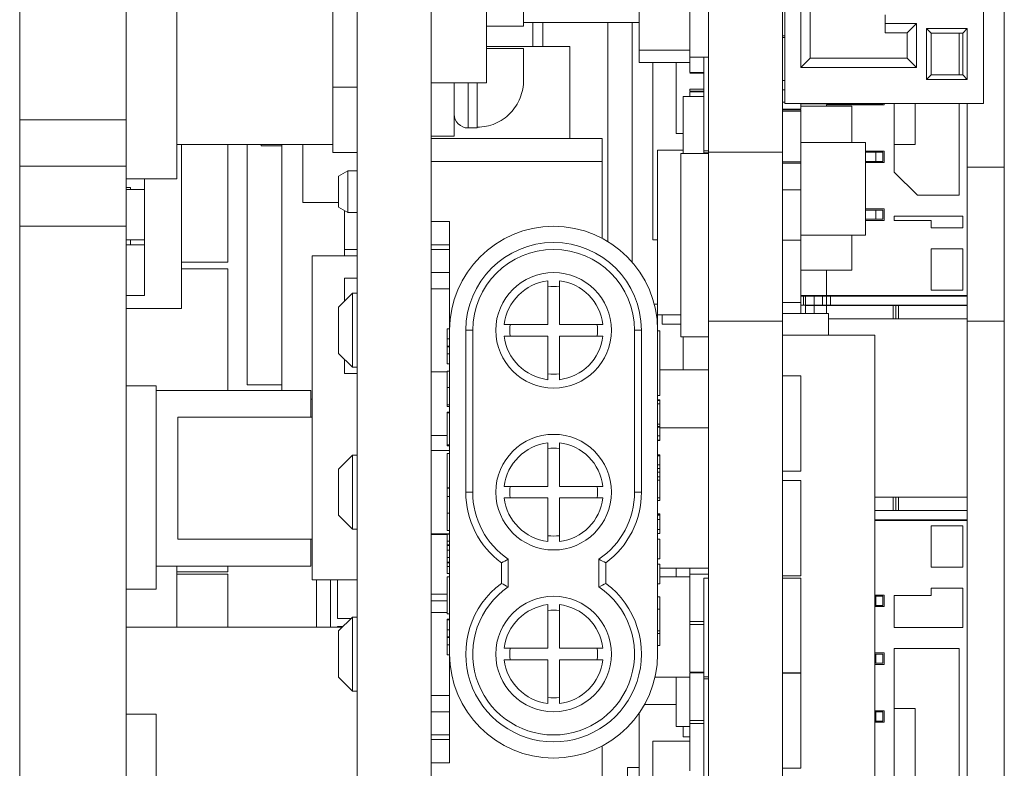
# Model space of a CAD drawing. Units: millimetres. Extents: x 0 to 420, y 0 to 297.
# Drawn here: x 185 to 206, y 140 to 157 of the extents above; entities that cross this region are included whole.
import ezdxf

# ---------------------------------------------------------------- set-up
doc = ezdxf.new("R2010")
doc.units = ezdxf.units.MM
doc.header["$LTSCALE"] = 23.1
for name, color, linetype in [('1210_DXF_CONTINUOUS_LINE', 7, 'CONTINUOUS'), ('BGA256-0_8MMDXF_CONTINUOUS_LINE', 7, 'CONTINUOUS'), ('CJAC100SN08UDXF_CONTINUOUS_LINE', 7, 'CONTINUOUS'), ('CONN-SMD_FBBDXF_CONTINUOUS_LINE', 7, 'CONTINUOUS'), ('CU_SCREW_M3XDXF_CONTINUOUS_LINE', 7, 'CONTINUOUS'), ('D5EB010-F05-DXF_CONTINUOUS_LINE', 7, 'CONTINUOUS'), ('D5EB010_MCPCDXF_CONTINUOUS_LINE', 7, 'CONTINUOUS'), ('D5EB010_PCB_DXF_CONTINUOUS_LINE', 7, 'CONTINUOUS'), ('DGK-S-PDSO-GDXF_CONTINUOUS_LINE', 7, 'CONTINUOUS'), ('DIP_1_27X7_DXF_CONTINUOUS_LINE', 7, 'CONTINUOUS'), ('FILTER-SMD_8DXF_CONTINUOUS_LINE', 7, 'CONTINUOUS'), ('FWF12514-S05DXF_CONTINUOUS_LINE', 7, 'CONTINUOUS'), ('FWF12514-S08DXF_CONTINUOUS_LINE', 7, 'CONTINUOUS'), ('FWF12514-S10DXF_CONTINUOUS_LINE', 7, 'CONTINUOUS'), ('FWF12514-S14DXF_CONTINUOUS_LINE', 7, 'CONTINUOUS'), ('HDR1XM7_1_27DXF_CONTINUOUS_LINE', 7, 'CONTINUOUS'), ('MR30PW-M_3D_DXF_CONTINUOUS_LINE', 7, 'CONTINUOUS'), ('QMSMT_7_3-1_DXF_CONTINUOUS_LINE', 7, 'CONTINUOUS'), ('SC0402_DXF_CONTINUOUS_LINE', 7, 'CONTINUOUS'), ('SC0603_DXF_CONTINUOUS_LINE', 7, 'CONTINUOUS'), ('SC0805_DXF_CONTINUOUS_LINE', 7, 'CONTINUOUS'), ('SC1210_DXF_CONTINUOUS_LINE', 7, 'CONTINUOUS'), ('SCREW-M2X6_DXF_CONTINUOUS_LINE', 7, 'CONTINUOUS'), ('SD-0_48X0_4_DXF_CONTINUOUS_LINE', 7, 'CONTINUOUS'), ('SL0402_DXF_CONTINUOUS_LINE', 7, 'CONTINUOUS'), ('SM3100AF-SMADXF_CONTINUOUS_LINE', 7, 'CONTINUOUS'), ('SMD123_DXF_CONTINUOUS_LINE', 7, 'CONTINUOUS'), ('SMD_1206-4P-DXF_CONTINUOUS_LINE', 7, 'CONTINUOUS'), ('SOD-123-40V-DXF_CONTINUOUS_LINE', 7, 'CONTINUOUS'), ('SOP20-25-208DXF_CONTINUOUS_LINE', 7, 'CONTINUOUS'), ('SOT-23-6_L2_DXF_CONTINUOUS_LINE', 7, 'CONTINUOUS'), ('SOT-DMT10H00DXF_CONTINUOUS_LINE', 7, 'CONTINUOUS'), ('SOT23-6_DXF_CONTINUOUS_LINE', 7, 'CONTINUOUS'), ('SOT23_DXF_CONTINUOUS_LINE', 7, 'CONTINUOUS'), ('SR0402_DXF_CONTINUOUS_LINE', 7, 'CONTINUOUS'), ('SR0603_DXF_CONTINUOUS_LINE', 7, 'CONTINUOUS'), ('SR0805_DXF_CONTINUOUS_LINE', 7, 'CONTINUOUS'), ('SR1210_DXF_CONTINUOUS_LINE', 7, 'CONTINUOUS'), ('SR2512_DXF_CONTINUOUS_LINE', 7, 'CONTINUOUS'), ('SWPA5040S_DXF_CONTINUOUS_LINE', 7, 'CONTINUOUS'), ('TEMP-SOD323_DXF_CONTINUOUS_LINE', 7, 'CONTINUOUS'), ('TLP290-4_8X2DXF_CONTINUOUS_LINE', 7, 'CONTINUOUS'), ('TP60_DXF_CONTINUOUS_LINE', 7, 'CONTINUOUS'), ('TP60A_DXF_CONTINUOUS_LINE', 7, 'CONTINUOUS'), ('TSSOP-8_DXF_CONTINUOUS_LINE', 7, 'CONTINUOUS'), ('TSSOP14-0_65DXF_CONTINUOUS_LINE', 7, 'CONTINUOUS')]:
    doc.layers.add(name, color=color, linetype=linetype)

msp = doc.modelspace()

# ---------------------------------------------------------------- linework, layer by layer
at = {"layer": '1210_DXF_CONTINUOUS_LINE', "color": 7, "linetype": 'Continuous', "lineweight": 20}
msp.add_line((193.716, 147.5103), (194.066, 147.5103), dxfattribs=at)
at = {"layer": 'BGA256-0_8MMDXF_CONTINUOUS_LINE', "color": 7, "linetype": 'Continuous', "lineweight": 20}
for p, q in [((201.316, 149.68), (203.316, 149.68)), ((203.316, 149.68), (203.316, 134.9055))]:
    msp.add_line(p, q, dxfattribs=at)
at = {"layer": 'CJAC100SN08UDXF_CONTINUOUS_LINE', "color": 7, "linetype": 'Continuous', "lineweight": 20}
for p, q in [((188.216, 158.5099), (188.216, 153.0599)), ((187.116, 153.0599), (188.216, 153.0599)), ((188.216, 144.6849), (188.216, 143.3649))]:
    msp.add_line(p, q, dxfattribs=at)
at = {"layer": 'CONN-SMD_FBBDXF_CONTINUOUS_LINE', "color": 7, "linetype": 'Continuous', "lineweight": 20}
for p in [(198.216, 140.3319), (197.966, 137.5548)]:
    msp.add_line(p, (197.966, 140.3319), dxfattribs=at)
at = {"layer": 'CU_SCREW_M3XDXF_CONTINUOUS_LINE', "color": 7, "linetype": 'Continuous', "lineweight": 20}
for p, q in [((188.216, 153.8049), (191.5902, 153.8049)), ((187.116, 143.3649), (191.796, 143.3649))]:
    msp.add_line(p, q, dxfattribs=at)
at = {"layer": 'D5EB010-F05-DXF_CONTINUOUS_LINE', "color": 7, "linetype": 'Continuous', "lineweight": 20}
for p, q in [((206.116, 177.0849), (206.116, 118.0849)), ((205.316, 118.0849), (205.316, 154.6899)), ((205.316, 153.3131), (206.116, 153.3131)), ((205.316, 149.9854), (206.116, 149.9854))]:
    msp.add_line(p, q, dxfattribs=at)
at = {"layer": 'D5EB010_MCPCDXF_CONTINUOUS_LINE', "color": 7, "linetype": 'Continuous', "lineweight": 20}
for p, q in [((184.816, 116.0849), (184.816, 179.0849)), ((187.116, 116.0849), (187.116, 179.0849)), ((187.116, 154.3349), (184.816, 154.3349)), ((187.116, 153.3349), (184.816, 153.3349)), ((187.116, 152.0349), (184.816, 152.0349))]:
    msp.add_line(p, q, dxfattribs=at)
at = {"layer": 'D5EB010_PCB_DXF_CONTINUOUS_LINE', "color": 7, "linetype": 'Continuous', "lineweight": 20}
for p, q in [((192.116, 118.2849), (192.116, 176.8849)), ((193.716, 118.2849), (193.716, 176.8849)), ((199.716, 118.2849), (199.716, 176.8849)), ((201.316, 118.2849), (201.316, 176.8849)), ((199.716, 153.6349), (201.316, 153.6349)), ((201.316, 149.9849), (199.716, 149.9849))]:
    msp.add_line(p, q, dxfattribs=at)
at = {"layer": 'DGK-S-PDSO-GDXF_CONTINUOUS_LINE', "color": 7, "linetype": 'Continuous', "lineweight": 20}
for p, q in [((198.616, 150.1198), (198.616, 153.6788)), ((199.166, 153.6788), (198.616, 153.6788)), ((198.616, 149.7849), (198.616, 150.1198)), ((199.116, 150.1198), (198.616, 150.1198))]:
    msp.add_line(p, q, dxfattribs=at)
at = {"layer": 'DIP_1_27X7_DXF_CONTINUOUS_LINE', "color": 7, "linetype": 'Continuous', "lineweight": 20}
for p, q in [((188.2402, 145.2649), (188.2402, 147.905)), ((191.1402, 147.905), (188.2402, 147.905)), ((191.1402, 145.2649), (188.2402, 145.2649))]:
    msp.add_line(p, q, dxfattribs=at)
at = {"layer": 'FILTER-SMD_8DXF_CONTINUOUS_LINE', "color": 7, "linetype": 'Continuous', "lineweight": 20}
for p, q in [((201.716, 154.6347), (202.816, 154.6347)), ((202.816, 154.6347), (202.816, 153.8454)), ((202.816, 151.8422), (202.816, 151.0823)), ((201.716, 151.0823), (202.816, 151.0823))]:
    msp.add_line(p, q, dxfattribs=at)
at = {"layer": 'FWF12514-S05DXF_CONTINUOUS_LINE', "color": 7, "linetype": 'Continuous', "lineweight": 20}
for p, q in [((205.136, 155.3099), (205.136, 156.2099)), ((201.716, 154.6849), (203.486, 154.6849)), ((201.766, 154.6899), (201.766, 154.6849)), ((202.266, 154.6599), (202.266, 154.6347)), ((203.516, 154.6599), (202.266, 154.6599)), ((202.7863, 154.6849), (202.7863, 154.6899)), ((202.8377, 154.6899), (202.8377, 154.6849)), ((202.8759, 154.6849), (202.8759, 154.6899)), ((202.966, 154.6899), (202.966, 154.6849)), ((203.336, 154.6849), (203.336, 154.6899)), ((203.486, 154.6899), (203.486, 154.6849)), ((203.516, 154.6899), (203.516, 154.6599)), ((203.736, 154.6899), (203.736, 153.2049)), ((204.186, 154.6899), (204.186, 153.8049)), ((205.136, 152.7049), (205.136, 154.6899)), ((203.736, 153.8049), (204.186, 153.8049)), ((203.516, 153.6599), (203.116, 153.6599)), ((203.486, 153.6349), (203.116, 153.6349)), ((203.336, 153.4349), (203.336, 153.6349)), ((203.486, 153.6349), (203.486, 153.4349)), ((203.516, 153.6599), (203.516, 153.4099)), ((203.116, 153.4349), (203.486, 153.4349)), ((203.516, 153.4099), (203.116, 153.4099)), ((204.236, 152.7049), (203.736, 153.2049)), ((204.236, 152.7049), (205.136, 152.7049)), ((203.516, 152.4099), (203.116, 152.4099)), ((203.486, 152.3849), (203.116, 152.3849)), ((203.336, 152.1849), (203.336, 152.3849)), ((203.486, 152.3849), (203.486, 152.1849)), ((203.516, 152.4099), (203.516, 152.1599)), ((203.116, 152.1849), (203.486, 152.1849)), ((203.516, 152.1599), (203.116, 152.1599)), ((203.736, 152.2549), (205.216, 152.2549)), ((203.736, 152.1599), (203.736, 152.2549)), ((204.536, 152.1599), (203.736, 152.1599)), ((204.536, 151.9999), (204.536, 152.1599)), ((205.216, 152.2549), (205.216, 151.9999)), ((205.216, 151.9999), (204.536, 151.9999)), ((204.536, 151.5499), (205.216, 151.5499)), ((204.536, 150.6499), (204.536, 151.5499)), ((205.216, 151.5499), (205.216, 150.6499)), ((202.266, 151.0823), (202.266, 150.5399)), ((205.216, 150.6499), (204.536, 150.6499)), ((201.716, 150.5399), (205.316, 150.5399)), ((205.316, 150.5249), (201.716, 150.5249)), ((201.7691, 150.3249), (201.7691, 150.5249)), ((201.816, 150.3249), (201.816, 150.5249)), ((202.0043, 150.5249), (202.0043, 150.3249)), ((202.1824, 150.3249), (202.1824, 150.5249)), ((202.266, 150.3249), (202.266, 150.5249)), ((202.3583, 150.5249), (202.3583, 150.3249)), ((201.716, 150.3249), (205.316, 150.3249)), ((201.816, 150.3199), (205.316, 150.3199)), ((201.816, 150.1489), (201.816, 150.3199)), ((202.0043, 150.3199), (202.0043, 150.1489)), ((202.266, 150.3199), (202.266, 150.1489)), ((203.7143, 150.0299), (203.7143, 150.3199)), ((203.766, 150.3199), (203.766, 150.0299)), ((203.8263, 150.3199), (203.8263, 150.0299)), ((202.316, 150.0299), (205.316, 150.0299))]:
    msp.add_line(p, q, dxfattribs=at)
at = {"layer": 'FWF12514-S08DXF_CONTINUOUS_LINE', "color": 7, "linetype": 'Continuous', "lineweight": 20}
for p, q in [((196.136, 156.4424), (196.136, 155.9213)), ((197.536, 151.702), (197.536, 156.4424)), ((198.066, 151.2548), (198.066, 156.4424))]:
    msp.add_line(p, q, dxfattribs=at)
at = {"layer": 'FWF12514-S10DXF_CONTINUOUS_LINE', "color": 7, "linetype": 'Continuous', "lineweight": 20}
for p, q in [((201.366, 154.6899), (201.366, 170.4399)), ((205.666, 170.4399), (205.666, 154.6899)), ((201.716, 155.4699), (201.716, 169.6599)), ((201.916, 156.8099), (201.916, 155.6699)), ((203.536, 156.2199), (203.536, 156.6049)), ((203.536, 156.4199), (204.216, 156.4199)), ((204.016, 156.2199), (204.216, 156.4199)), ((204.216, 156.4199), (204.216, 155.4699)), ((203.536, 156.2199), (204.016, 156.2199)), ((204.016, 156.2199), (204.016, 155.6699)), ((204.436, 155.2099), (204.436, 156.3099)), ((204.436, 156.3099), (205.316, 156.3099)), ((204.536, 156.2099), (204.436, 156.3099)), ((204.536, 155.3099), (204.536, 156.2099)), ((204.536, 156.2099), (205.216, 156.2099)), ((205.216, 156.2099), (205.316, 156.3099)), ((205.216, 156.2099), (205.216, 155.3099)), ((205.316, 156.3099), (205.316, 155.2099)), ((201.716, 155.4699), (201.916, 155.6699)), ((201.916, 155.6699), (204.016, 155.6699)), ((204.016, 155.6699), (204.216, 155.4699)), ((201.716, 155.4699), (204.216, 155.4699)), ((204.536, 155.3099), (204.436, 155.2099)), ((205.216, 155.3099), (204.536, 155.3099)), ((205.216, 155.3099), (205.316, 155.2099)), ((201.366, 155.1849), (201.316, 155.1849)), ((205.316, 155.2099), (204.436, 155.2099)), ((201.316, 154.9849), (201.366, 154.9849)), ((205.666, 154.6899), (201.366, 154.6899))]:
    msp.add_line(p, q, dxfattribs=at)
at = {"layer": 'FWF12514-S14DXF_CONTINUOUS_LINE', "color": 7, "linetype": 'Continuous', "lineweight": 20}
for p, q in [((203.316, 146.1799), (205.316, 146.1799)), ((203.7143, 145.8899), (203.7143, 146.1799)), ((203.766, 146.1799), (203.766, 145.8899)), ((203.8263, 146.1799), (203.8263, 145.8899)), ((203.316, 145.8899), (205.316, 145.8899)), ((205.316, 145.8849), (203.316, 145.8849)), ((205.316, 145.6849), (203.316, 145.6849)), ((203.316, 145.6699), (205.316, 145.6699)), ((205.216, 145.5599), (204.536, 145.5599)), ((204.536, 145.5599), (204.536, 144.6599)), ((205.216, 144.6599), (205.216, 145.5599)), ((204.536, 144.6599), (205.216, 144.6599)), ((205.216, 144.2099), (204.536, 144.2099)), ((204.536, 144.2099), (204.536, 144.0499)), ((205.216, 143.3549), (205.216, 144.2099)), ((203.516, 144.0599), (203.316, 144.0599)), ((203.486, 144.0349), (203.316, 144.0349)), ((203.336, 143.8349), (203.336, 144.0349)), ((203.486, 144.0349), (203.486, 143.8349)), ((203.516, 144.0599), (203.516, 143.8099)), ((204.536, 144.0499), (203.736, 144.0499)), ((203.736, 144.0499), (203.736, 143.3549)), ((203.316, 143.8349), (203.486, 143.8349)), ((203.516, 143.8099), (203.316, 143.8099)), ((203.736, 143.3549), (205.216, 143.3549)), ((203.516, 142.8099), (203.316, 142.8099)), ((203.486, 142.7849), (203.316, 142.7849)), ((203.336, 142.5849), (203.336, 142.7849)), ((203.486, 142.7849), (203.486, 142.5849)), ((203.516, 142.8099), (203.516, 142.5599)), ((205.136, 142.9049), (203.736, 142.9049)), ((203.736, 128.7049), (203.736, 142.9049)), ((205.136, 128.7049), (205.136, 142.9049)), ((203.316, 142.5849), (203.486, 142.5849)), ((203.516, 142.5599), (203.316, 142.5599)), ((203.516, 141.5599), (203.316, 141.5599)), ((203.486, 141.5349), (203.316, 141.5349)), ((203.336, 141.3349), (203.336, 141.5349)), ((203.486, 141.5349), (203.486, 141.3349)), ((203.516, 141.5599), (203.516, 141.3099)), ((204.186, 141.6049), (203.736, 141.6049)), ((204.186, 141.6049), (204.186, 130.0049)), ((203.316, 141.3349), (203.486, 141.3349)), ((203.516, 141.3099), (203.316, 141.3099))]:
    msp.add_line(p, q, dxfattribs=at)
at = {"layer": 'HDR1XM7_1_27DXF_CONTINUOUS_LINE', "color": 7, "linetype": 'Continuous', "lineweight": 20}
for p, q in [((187.766, 148.4849), (191.116, 148.4849)), ((191.116, 148.4849), (191.116, 147.905)), ((191.116, 145.2649), (191.116, 144.6849)), ((187.766, 144.6849), (191.116, 144.6849))]:
    msp.add_line(p, q, dxfattribs=at)
at = {"layer": 'MR30PW-M_3D_DXF_CONTINUOUS_LINE', "color": 7, "linetype": 'Continuous', "lineweight": 20}
for p, q in [((197.416, 153.9349), (193.716, 153.9349)), ((197.416, 151.7749), (197.416, 153.9349)), ((193.716, 153.4349), (197.416, 153.4349)), ((191.716, 153.1195), (191.916, 153.2349)), ((191.916, 152.3349), (191.916, 153.2349)), ((192.116, 153.2349), (191.916, 153.2349)), ((191.716, 152.4504), (191.716, 153.1194)), ((191.716, 152.4504), (191.916, 152.3349)), ((192.116, 152.3349), (191.916, 152.3349)), ((194.116, 152.1349), (193.716, 152.1349)), ((194.116, 152.1349), (194.116, 140.4349)), ((193.716, 151.6349), (194.116, 151.6349)), ((194.116, 151.5349), (193.716, 151.5349)), ((194.116, 151.0349), (193.716, 151.0349)), ((196.241, 149.9099), (196.241, 150.8526)), ((196.491, 150.8526), (196.491, 149.9099)), ((194.116, 150.6849), (193.716, 150.6849)), ((191.716, 150.2849), (192.016, 150.5849)), ((192.016, 148.9849), (192.016, 150.5849)), ((192.116, 150.5849), (192.016, 150.5849)), ((191.716, 149.2849), (191.716, 150.2849)), ((194.066, 149.0569), (194.066, 149.8148)), ((194.116, 149.8148), (194.066, 149.8148)), ((194.466, 149.7849), (194.466, 146.2849)), ((194.466, 149.7849), (194.616, 149.7849)), ((194.616, 146.2849), (194.616, 149.7849)), ((195.2983, 149.9099), (196.241, 149.9099)), ((196.491, 149.9099), (197.4337, 149.9099)), ((198.116, 149.7849), (198.116, 146.2849)), ((198.116, 149.7849), (198.266, 149.7849)), ((198.266, 146.2849), (198.266, 149.7849)), ((198.616, 149.7849), (198.616, 142.7849)), ((198.666, 149.7725), (198.616, 149.7725)), ((198.666, 149.7724), (198.666, 148.3747)), ((194.116, 149.5972), (194.066, 149.5972)), ((196.241, 149.6599), (195.2983, 149.6599)), ((196.241, 148.7172), (196.241, 149.6599)), ((196.491, 149.6599), (196.491, 148.7172)), ((197.4337, 149.6599), (196.491, 149.6599)), ((194.116, 149.4428), (194.066, 149.4428)), ((194.116, 149.4288), (194.066, 149.4288)), ((191.716, 149.2849), (192.016, 148.9849)), ((194.116, 149.2744), (194.066, 149.2744)), ((192.116, 148.9849), (192.016, 148.9849)), ((194.116, 149.0569), (194.066, 149.0569)), ((194.066, 148.1376), (194.066, 148.9025)), ((194.116, 148.9025), (194.066, 148.9025)), ((194.066, 148.8849), (193.716, 148.8849)), ((194.116, 148.5516), (194.066, 148.5516)), ((198.666, 148.3746), (198.616, 148.3746)), ((198.666, 148.2832), (198.616, 148.2832)), ((198.616, 148.2705), (198.666, 148.2705)), ((198.666, 147.4005), (198.666, 148.2832)), ((194.116, 148.1727), (194.066, 148.1727)), ((194.066, 148.1376), (194.116, 148.1376)), ((198.666, 148.1948), (198.616, 148.1948)), ((194.066, 147.2874), (194.066, 148.0112)), ((194.066, 148.0112), (194.116, 148.0112)), ((194.116, 147.9972), (194.066, 147.9972)), ((198.616, 147.752), (198.666, 147.752)), ((198.666, 147.7034), (198.616, 147.7034)), ((198.616, 147.688), (198.666, 147.688)), ((198.616, 147.5017), (198.666, 147.5017)), ((198.616, 147.41), (198.666, 147.41)), ((198.666, 147.4005), (198.616, 147.4005)), ((194.116, 147.1849), (193.716, 147.1849)), ((194.066, 147.3047), (194.116, 147.3047)), ((194.066, 147.2874), (194.116, 147.2874)), ((196.241, 146.4099), (196.241, 147.3526)), ((196.491, 147.3526), (196.491, 146.4099)), ((191.716, 146.7849), (192.016, 147.0849)), ((192.016, 145.4849), (192.016, 147.0849)), ((192.116, 147.0849), (192.016, 147.0849)), ((194.066, 145.4569), (194.066, 147.1218)), ((194.116, 147.1218), (194.066, 147.1218)), ((194.066, 147.12), (194.116, 147.12)), ((198.666, 147.0956), (198.616, 147.0956)), ((198.616, 147.0712), (198.666, 147.0712)), ((198.666, 147.0956), (198.666, 146.1057)), ((191.716, 145.7849), (191.716, 146.7849)), ((198.616, 146.8768), (198.666, 146.8768)), ((198.616, 146.7951), (198.666, 146.7951)), ((198.616, 146.716), (198.666, 146.716)), ((198.616, 146.6158), (198.666, 146.6158)), ((198.666, 146.5467), (198.616, 146.5467)), ((194.066, 146.3767), (194.116, 146.3767)), ((194.116, 146.3694), (194.066, 146.3694)), ((195.2983, 146.4099), (196.241, 146.4099)), ((196.491, 146.4099), (197.4337, 146.4099)), ((194.116, 146.1937), (194.066, 146.1937)), ((194.616, 146.2849), (194.466, 146.2849)), ((196.241, 146.1599), (195.2983, 146.1599)), ((196.241, 145.2172), (196.241, 146.1599)), ((197.4337, 146.1599), (196.491, 146.1599)), ((196.491, 146.1599), (196.491, 145.2172)), ((198.266, 146.2849), (198.116, 146.2849)), ((198.666, 146.161), (198.616, 146.161)), ((198.666, 146.1057), (198.616, 146.1057)), ((191.716, 145.7849), (192.016, 145.4849)), ((194.116, 145.8288), (194.066, 145.8288)), ((198.666, 145.8164), (198.616, 145.8164)), ((198.616, 145.8063), (198.666, 145.8063)), ((198.616, 145.7874), (198.666, 145.7874)), ((198.666, 145.3887), (198.666, 145.8164)), ((192.116, 145.4849), (192.016, 145.4849)), ((198.616, 145.691), (198.666, 145.691)), ((198.616, 145.4806), (198.666, 145.4806)), ((194.116, 145.3849), (193.716, 145.3849)), ((194.066, 145.4569), (194.116, 145.4569)), ((194.116, 145.3797), (194.066, 145.3797)), ((194.066, 144.5235), (194.066, 145.3797)), ((198.666, 145.3887), (198.616, 145.3887)), ((198.616, 145.2708), (198.666, 145.2708)), ((198.666, 144.8466), (198.666, 145.2708)), ((194.116, 145.2253), (194.066, 145.2253)), ((194.116, 145.1481), (194.066, 145.1481)), ((194.116, 145.1341), (194.066, 145.1341)), ((194.116, 145.0288), (194.066, 145.0288)), ((194.116, 144.8744), (194.066, 144.8744)), ((198.666, 144.8466), (198.616, 144.8466)), ((194.116, 144.7691), (194.066, 144.7691)), ((194.116, 144.7551), (194.066, 144.7551)), ((194.116, 144.6779), (194.066, 144.6779)), ((195.2362, 144.7573), (195.2362, 144.3125)), ((195.3862, 144.2349), (195.3862, 144.8349)), ((197.3458, 144.8349), (197.3458, 144.2349)), ((197.4958, 144.3125), (197.4958, 144.7573)), ((198.616, 144.7248), (198.666, 144.7248)), ((198.666, 144.3029), (198.666, 144.7248)), ((194.066, 144.5235), (194.116, 144.5235)), ((194.116, 144.4534), (194.066, 144.4534)), ((194.066, 143.6534), (194.066, 144.4534)), ((198.666, 144.3029), (198.616, 144.3029)), ((198.616, 144.0196), (198.666, 144.0196)), ((198.666, 142.9697), (198.666, 144.0196)), ((196.241, 142.9099), (196.241, 143.8526)), ((196.491, 143.8526), (196.491, 142.9099)), ((191.716, 143.2849), (192.016, 143.5849)), ((192.016, 141.9849), (192.016, 143.5849)), ((192.116, 143.5849), (192.016, 143.5849)), ((194.066, 143.6849), (193.716, 143.6849)), ((194.116, 143.6534), (194.066, 143.6534)), ((198.666, 143.7515), (198.616, 143.7515)), ((194.116, 143.539), (194.066, 143.539)), ((194.066, 142.7691), (194.066, 143.539)), ((194.116, 143.527), (194.066, 143.527)), ((191.716, 142.2849), (191.716, 143.2849)), ((194.116, 143.3095), (194.066, 143.3095)), ((194.116, 143.1551), (194.066, 143.1551)), ((194.116, 143.1411), (194.066, 143.1411)), ((198.616, 143.2883), (198.666, 143.2883)), ((198.666, 143.2273), (198.616, 143.2273)), ((194.116, 142.9867), (194.066, 142.9867)), ((198.616, 142.9697), (198.666, 142.9697)), ((194.116, 142.7691), (194.066, 142.7691)), ((195.2983, 142.9099), (196.241, 142.9099)), ((196.491, 142.9099), (197.4337, 142.9099)), ((196.241, 142.6599), (195.2983, 142.6599)), ((196.241, 141.7172), (196.241, 142.6599)), ((197.4337, 142.6599), (196.491, 142.6599)), ((196.491, 142.6599), (196.491, 141.7172)), ((191.716, 142.2849), (192.016, 141.9849)), ((192.116, 141.9849), (192.016, 141.9849)), ((194.116, 141.8849), (193.716, 141.8849)), ((194.116, 141.5349), (193.716, 141.5349)), ((193.716, 141.0349), (194.116, 141.0349)), ((194.116, 140.9349), (193.716, 140.9349)), ((197.416, 138.6349), (197.416, 140.795)), ((193.716, 140.4349), (194.116, 140.4349))]:
    msp.add_line(p, q, dxfattribs=at)
for centre in [(196.366, 149.7849), (196.366, 146.2849), (196.366, 142.7849)]:
    msp.add_circle(centre, 1.25, dxfattribs=at)
for centre, radius, start, end in [((196.366, 149.7849), 2.25, 0, 180), ((196.366, 149.7849), 1.9, 0, 180), ((196.366, 149.7849), 1.75, 0, 180), ((196.366, 149.7849), 1.075, 96.67756, 173.32244), ((196.366, 149.7849), 1.075, 6.67756, 83.32244), ((196.366, 149.7849), 0.95, 82.43916, 97.56084), ((196.366, 149.7849), 0.95, 172.43916, 187.56084), ((196.366, 149.7849), 0.95, 352.43916, 7.56084), ((196.366, 149.7849), 1.075, 186.67756, 263.32244), ((196.366, 149.7849), 1.075, 276.67756, 353.32244), ((196.366, 149.7849), 0.95, 262.43916, 277.56084), ((196.366, 146.2849), 1.075, 96.67756, 173.32244), ((196.366, 146.2849), 0.95, 82.43916, 97.56084), ((196.366, 146.2849), 1.075, 6.67756, 83.32244), ((196.366, 146.2849), 0.95, 172.43916, 187.56084), ((196.366, 146.2849), 0.95, 352.43916, 7.56084), ((196.366, 146.2849), 1.9, 180, 233.51378), ((196.366, 146.2849), 1.75, 180, 235.95227), ((196.366, 146.2849), 1.075, 186.67756, 263.32244), ((196.366, 146.2849), 1.075, 276.67756, 353.32244), ((196.366, 146.2849), 1.75, 304.04773, 0), ((196.366, 146.2849), 1.9, 306.48622, 0), ((196.366, 146.2849), 0.95, 262.43916, 277.56084), ((191.6646, 151.845), 7.9367, 296.74438, 297.96358), ((201.0674, 151.845), 7.9367, 242.03642, 243.25562), ((196.366, 142.7849), 1.9, 126.48622, 53.51378), ((196.366, 142.7849), 1.75, 124.04773, 55.95227), ((191.6646, 137.2249), 7.9367, 62.03642, 63.25562), ((201.0674, 137.2249), 7.9367, 116.74438, 117.96358), ((196.366, 142.7849), 1.075, 96.67756, 173.32244), ((196.366, 142.7849), 1.075, 6.67756, 83.32244), ((196.366, 142.7849), 0.95, 82.43916, 97.56084), ((196.366, 142.7849), 2.25, 180, 0), ((196.366, 142.7849), 0.95, 172.43916, 187.56084), ((196.366, 142.7849), 0.95, 352.43916, 7.56084), ((196.366, 142.7849), 1.075, 186.67756, 263.32244), ((196.366, 142.7849), 1.075, 276.67756, 353.32244), ((196.366, 142.7849), 0.95, 262.43916, 277.56084)]:
    msp.add_arc(centre, radius, start, end, dxfattribs=at)
at = {"layer": 'QMSMT_7_3-1_DXF_CONTINUOUS_LINE', "color": 7, "linetype": 'Continuous', "lineweight": 20}
for p in [(188.316, 153.8049), (187.116, 150.2579)]:
    msp.add_line(p, (188.316, 150.2579), dxfattribs=at)
at = {"layer": 'SC0402_DXF_CONTINUOUS_LINE', "color": 7, "linetype": 'Continuous', "lineweight": 20}
for p, q in [((199.316, 155.69), (199.316, 157.7474)), ((199.316, 155.356), (199.316, 155.69)), ((199.716, 155.69), (199.316, 155.69)), ((199.616, 155.356), (199.316, 155.356)), ((199.616, 155.3451), (199.316, 155.3451)), ((199.316, 154.838), (199.316, 154.9382)), ((199.616, 154.9382), (199.316, 154.9382)), ((201.316, 154.5508), (201.716, 154.5508)), ((201.716, 154.5508), (201.716, 154.5234)), ((201.316, 153.4014), (201.716, 153.4014)), ((201.716, 153.4312), (201.716, 153.4014)), ((201.716, 153.4014), (201.716, 152.8253)), ((187.516, 153.0599), (187.516, 152.831)), ((187.116, 152.831), (187.516, 152.831)), ((187.516, 152.831), (187.516, 151.7388)), ((191.8402, 151.5343), (191.8402, 152.3787)), ((187.116, 151.7388), (187.516, 151.7388)), ((187.516, 151.7388), (187.516, 151.631)), ((201.716, 151.7331), (201.716, 150.388)), ((192.116, 151.5343), (191.8402, 151.5343)), ((201.316, 150.388), (201.716, 150.388)), ((201.716, 150.388), (201.716, 150.1489)), ((199.316, 144.5149), (199.316, 144.6383)), ((201.316, 144.425), (201.716, 144.425)), ((201.716, 144.425), (201.716, 142.3676)), ((201.316, 142.3676), (201.716, 142.3676))]:
    msp.add_line(p, q, dxfattribs=at)
at = {"layer": 'SC0603_DXF_CONTINUOUS_LINE', "color": 7, "linetype": 'Continuous', "lineweight": 20}
for p, q in [((201.316, 150.1489), (202.316, 150.1489)), ((202.316, 150.1489), (202.316, 149.68))]:
    msp.add_line(p, q, dxfattribs=at)
at = {"layer": 'SC0805_DXF_CONTINUOUS_LINE', "color": 7, "linetype": 'Continuous', "lineweight": 20}
for p, q in [((198.716, 149.9194), (198.716, 150.1198)), ((199.116, 149.9194), (198.716, 149.9194))]:
    msp.add_line(p, q, dxfattribs=at)
at = {"layer": 'SC1210_DXF_CONTINUOUS_LINE', "color": 7, "linetype": 'Continuous', "lineweight": 20}
for p, q in [((189.316, 153.8049), (189.316, 151.2593)), ((188.316, 151.2593), (189.316, 151.2593)), ((188.316, 151.1105), (189.316, 151.1105)), ((189.316, 151.1105), (189.316, 148.4849)), ((189.316, 144.6849), (189.316, 144.5593)), ((188.216, 144.5593), (189.316, 144.5593)), ((188.216, 144.5105), (189.316, 144.5105)), ((189.316, 144.5105), (189.316, 143.3649))]:
    msp.add_line(p, q, dxfattribs=at)
at = {"layer": 'SCREW-M2X6_DXF_CONTINUOUS_LINE', "color": 7, "linetype": 'Continuous', "lineweight": 20}
for p, q in [((195.716, 156.9729), (195.716, 156.3611)), ((195.716, 156.3611), (194.916, 156.3611)), ((194.916, 155.8777), (195.716, 155.8777)), ((195.716, 155.8777), (195.716, 155.197)), ((194.216, 153.985), (194.216, 155.1339)), ((194.516, 155.1339), (194.516, 154.1599)), ((194.716, 154.1599), (194.716, 155.1339)), ((194.516, 154.1599), (194.716, 154.1599)), ((194.216, 153.9849), (193.716, 153.9849))]:
    msp.add_line(p, q, dxfattribs=at)
msp.add_arc((194.516, 154.4599), 0.3, 180, 270, dxfattribs=at)
msp.add_open_spline([(195.716, 155.197), (195.716, 155.0655), (195.6667, 154.7996), (195.4468, 154.4601), (195.1133, 154.2312), (194.8474, 154.1775), (194.716, 154.1775)], degree=3, knots=[0, 0, 0, 0, 0.2501194, 0.5000916, 0.7500206, 1, 1, 1, 1], dxfattribs=at)
at = {"layer": 'SD-0_48X0_4_DXF_CONTINUOUS_LINE', "color": 7, "linetype": 'Continuous', "lineweight": 20}
for p, q in [((199.016, 154.0377), (199.016, 155.5793)), ((199.166, 154.0377), (199.016, 154.0377)), ((199.016, 144.4575), (199.016, 144.6383)), ((191.5402, 143.3649), (191.5402, 144.3919)), ((199.016, 141.2155), (199.016, 142.2828)), ((199.316, 141.2155), (199.016, 141.2155))]:
    msp.add_line(p, q, dxfattribs=at)
at = {"layer": 'SL0402_DXF_CONTINUOUS_LINE', "color": 7, "linetype": 'Continuous', "lineweight": 20}
msp.add_line((201.316, 156.1519), (201.366, 156.1519), dxfattribs=at)
at = {"layer": 'SM3100AF-SMADXF_CONTINUOUS_LINE', "color": 7, "linetype": 'Continuous', "lineweight": 20}
for p in [(194.916, 157.8949), (193.716, 155.1339)]:
    msp.add_line(p, (194.916, 155.1339), dxfattribs=at)
at = {"layer": 'SMD123_DXF_CONTINUOUS_LINE', "color": 7, "linetype": 'Continuous', "lineweight": 20}
msp.add_line((193.716, 143.9356), (194.066, 143.9356), dxfattribs=at)
at = {"layer": 'SMD_1206-4P-DXF_CONTINUOUS_LINE', "color": 7, "linetype": 'Continuous', "lineweight": 20}
for p, q in [((201.716, 153.8454), (203.116, 153.8454)), ((203.116, 153.8454), (203.116, 151.8422)), ((201.716, 151.8422), (203.116, 151.8422))]:
    msp.add_line(p, q, dxfattribs=at)
at = {"layer": 'SOD-123-40V-DXF_CONTINUOUS_LINE', "color": 7, "linetype": 'Continuous', "lineweight": 20}
for p, q in [((189.7402, 148.6054), (189.7402, 153.8049)), ((190.4902, 148.6054), (189.7402, 148.6054))]:
    msp.add_line(p, q, dxfattribs=at)
at = {"layer": 'SOP20-25-208DXF_CONTINUOUS_LINE', "color": 7, "linetype": 'Continuous', "lineweight": 20}
msp.add_line((191.2402, 143.3649), (191.2402, 144.3919), dxfattribs=at)
at = {"layer": 'SOT-23-6_L2_DXF_CONTINUOUS_LINE', "color": 7, "linetype": 'Continuous', "lineweight": 20}
for p, q in [((194.916, 155.9213), (196.716, 155.9213)), ((196.716, 155.9213), (196.716, 153.9349))]:
    msp.add_line(p, q, dxfattribs=at)
at = {"layer": 'SOT-DMT10H00DXF_CONTINUOUS_LINE', "color": 7, "linetype": 'Continuous', "lineweight": 20}
for p, q in [((191.1402, 144.3919), (191.1402, 151.3976)), ((192.116, 151.3976), (191.1402, 151.3976)), ((192.116, 144.3919), (191.1402, 144.3919))]:
    msp.add_line(p, q, dxfattribs=at)
at = {"layer": 'SOT23-6_DXF_CONTINUOUS_LINE', "color": 7, "linetype": 'Continuous', "lineweight": 20}
for p, q in [((198.216, 155.8449), (198.216, 159.4473)), ((199.316, 155.8449), (198.216, 155.8449))]:
    msp.add_line(p, q, dxfattribs=at)
at = {"layer": 'SOT23_DXF_CONTINUOUS_LINE', "color": 7, "linetype": 'Continuous', "lineweight": 20}
for p, q in [((190.9402, 152.5483), (190.9402, 153.8049)), ((191.716, 152.5483), (190.9402, 152.5483)), ((198.616, 150.353), (198.5342, 150.353)), ((199.716, 148.9332), (198.666, 148.9332)), ((199.716, 147.6744), (198.666, 147.6744)), ((199.716, 144.6383), (198.666, 144.6383))]:
    msp.add_line(p, q, dxfattribs=at)
at = {"layer": 'SR0402_DXF_CONTINUOUS_LINE', "color": 7, "linetype": 'Continuous', "lineweight": 20}
for p, q in [((199.316, 154.9538), (199.316, 155.0019)), ((199.616, 155.0019), (199.316, 155.0019)), ((199.616, 154.9538), (199.316, 154.9538)), ((201.716, 154.6899), (201.716, 154.5641)), ((201.316, 154.5641), (201.716, 154.5641)), ((201.316, 154.5234), (201.716, 154.5234)), ((201.716, 154.5234), (201.716, 153.4312)), ((201.316, 153.4312), (201.716, 153.4312)), ((201.316, 152.8253), (201.716, 152.8253)), ((201.716, 152.8253), (201.716, 151.7331)), ((201.316, 151.7331), (201.716, 151.7331)), ((187.116, 151.631), (187.516, 151.631)), ((187.516, 151.631), (187.516, 150.5388)), ((191.8402, 151.3976), (191.8402, 151.5343)), ((191.8402, 150.4092), (191.8402, 150.9091)), ((192.116, 150.9091), (191.8402, 150.9091)), ((187.116, 150.5388), (187.516, 150.5388)), ((191.8402, 148.8517), (191.8402, 149.1607)), ((192.116, 148.8517), (191.8402, 148.8517)), ((201.316, 148.7976), (201.716, 148.7976)), ((201.716, 148.7976), (201.716, 146.7402)), ((201.316, 146.7402), (201.716, 146.7402)), ((201.316, 146.5348), (201.716, 146.5348)), ((201.716, 146.5348), (201.716, 144.4774)), ((199.716, 144.5149), (199.316, 144.5149)), ((199.316, 143.4227), (199.316, 144.5149)), ((201.316, 144.4774), (201.716, 144.4774)), ((193.716, 144.0772), (194.066, 144.0772)), ((199.616, 143.4862), (199.316, 143.4862)), ((199.316, 142.394), (199.316, 143.4862)), ((199.616, 143.4227), (199.316, 143.4227)), ((199.616, 142.394), (199.316, 142.394)), ((199.616, 142.3777), (199.316, 142.3777)), ((199.316, 141.2855), (199.316, 142.3777)), ((201.316, 142.3749), (201.716, 142.3749)), ((201.716, 142.3749), (201.716, 140.3175)), ((199.616, 141.349), (199.316, 141.349)), ((199.316, 140.2568), (199.316, 141.349)), ((199.616, 141.2855), (199.316, 141.2855)), ((201.316, 140.3175), (201.716, 140.3175))]:
    msp.add_line(p, q, dxfattribs=at)
at = {"layer": 'SR0603_DXF_CONTINUOUS_LINE', "color": 7, "linetype": 'Continuous', "lineweight": 20}
for p, q in [((201.316, 156.1162), (201.366, 156.1162)), ((199.166, 153.6056), (199.166, 154.838)), ((199.616, 154.838), (199.166, 154.838)), ((201.316, 154.7162), (201.366, 154.7162)), ((199.166, 148.933), (199.166, 149.6457)), ((191.6902, 143.5516), (191.6902, 144.3919)), ((191.9826, 143.5516), (191.6902, 143.5516)), ((191.6902, 143.3649), (191.6902, 143.3811)), ((191.8122, 143.3811), (191.6902, 143.3811)), ((199.166, 140.9952), (199.166, 141.2155)), ((199.316, 140.9952), (199.166, 140.9952))]:
    msp.add_line(p, q, dxfattribs=at)
at = {"layer": 'SR0805_DXF_CONTINUOUS_LINE', "color": 7, "linetype": 'Continuous', "lineweight": 20}
for p, q in [((199.116, 149.6457), (199.116, 153.6056)), ((199.716, 153.6056), (199.116, 153.6056)), ((199.716, 149.6457), (199.116, 149.6457))]:
    msp.add_line(p, q, dxfattribs=at)
at = {"layer": 'SR1210_DXF_CONTINUOUS_LINE', "color": 7, "linetype": 'Continuous', "lineweight": 20}
for p, q in [((191.5902, 155.0397), (191.5902, 160.1821)), ((191.5902, 153.6297), (191.5902, 155.0397)), ((192.116, 155.0397), (191.5902, 155.0397)), ((192.116, 153.6297), (191.5902, 153.6297))]:
    msp.add_line(p, q, dxfattribs=at)
at = {"layer": 'SR2512_DXF_CONTINUOUS_LINE', "color": 7, "linetype": 'Continuous', "lineweight": 20}
for p, q in [((187.116, 148.5849), (187.766, 148.5849)), ((187.766, 148.5849), (187.766, 144.1849)), ((193.716, 145.3704), (194.066, 145.3704)), ((187.116, 144.1849), (187.766, 144.1849)), ((187.116, 141.4849), (187.766, 141.4849)), ((187.766, 141.4849), (187.766, 137.0849))]:
    msp.add_line(p, q, dxfattribs=at)
at = {"layer": 'SWPA5040S_DXF_CONTINUOUS_LINE', "color": 7, "linetype": 'Continuous', "lineweight": 20}
msp.add_line((195.716, 156.4424), (198.216, 156.4424), dxfattribs=at)
at = {"layer": 'TEMP-SOD323_DXF_CONTINUOUS_LINE', "color": 7, "linetype": 'Continuous', "lineweight": 20}
for p in [(199.316, 140.9031), (198.516, 139.3031)]:
    msp.add_line(p, (198.516, 140.9031), dxfattribs=at)
at = {"layer": 'TLP290-4_8X2DXF_CONTINUOUS_LINE', "color": 7, "linetype": 'Continuous', "lineweight": 20}
for p, q in [((195.916, 156.4424), (195.916, 155.9213)), ((190.0402, 153.7731), (190.0402, 153.8049)), ((190.4902, 153.7731), (190.0402, 153.7731))]:
    msp.add_line(p, q, dxfattribs=at)
at = {"layer": 'TP60_DXF_CONTINUOUS_LINE', "color": 7, "linetype": 'Continuous', "lineweight": 20}
for p, q in [((199.616, 153.6666), (199.616, 155.69)), ((199.616, 153.6226), (199.616, 153.6666)), ((199.716, 153.6666), (199.616, 153.6666)), ((199.716, 153.6226), (199.616, 153.6226)), ((187.116, 152.8757), (187.216, 152.8757)), ((187.216, 152.8757), (187.216, 152.831)), ((187.216, 151.7388), (187.216, 151.631)), ((199.716, 144.4225), (199.616, 144.4225)), ((199.616, 142.2477), (199.616, 144.4225)), ((199.716, 142.2885), (199.616, 142.2885)), ((199.616, 140.1137), (199.616, 142.2885)), ((199.716, 142.2477), (199.616, 142.2477))]:
    msp.add_line(p, q, dxfattribs=at)
at = {"layer": 'TP60A_DXF_CONTINUOUS_LINE', "color": 7, "linetype": 'Continuous', "lineweight": 20}
for p, q in [((198.216, 155.5793), (198.216, 155.8449)), ((199.316, 155.5793), (198.216, 155.5793)), ((199.316, 144.4575), (198.666, 144.4575)), ((199.316, 142.2828), (198.5519, 142.2828)), ((199.016, 141.6954), (198.331, 141.6954)), ((198.216, 139.5207), (198.216, 141.5191))]:
    msp.add_line(p, q, dxfattribs=at)
at = {"layer": 'TSSOP-8_DXF_CONTINUOUS_LINE', "color": 7, "linetype": 'Continuous', "lineweight": 20}
for p, q in [((198.516, 151.7396), (198.516, 155.5793)), ((198.616, 151.7396), (198.516, 151.7396))]:
    msp.add_line(p, q, dxfattribs=at)
at = {"layer": 'TSSOP14-0_65DXF_CONTINUOUS_LINE', "color": 7, "linetype": 'Continuous', "lineweight": 20}
for p, q in [((190.4902, 148.4849), (190.4902, 153.8049)), ((191.1402, 148.2991), (191.116, 148.2991))]:
    msp.add_line(p, q, dxfattribs=at)

doc.saveas('drawing.dxf')
